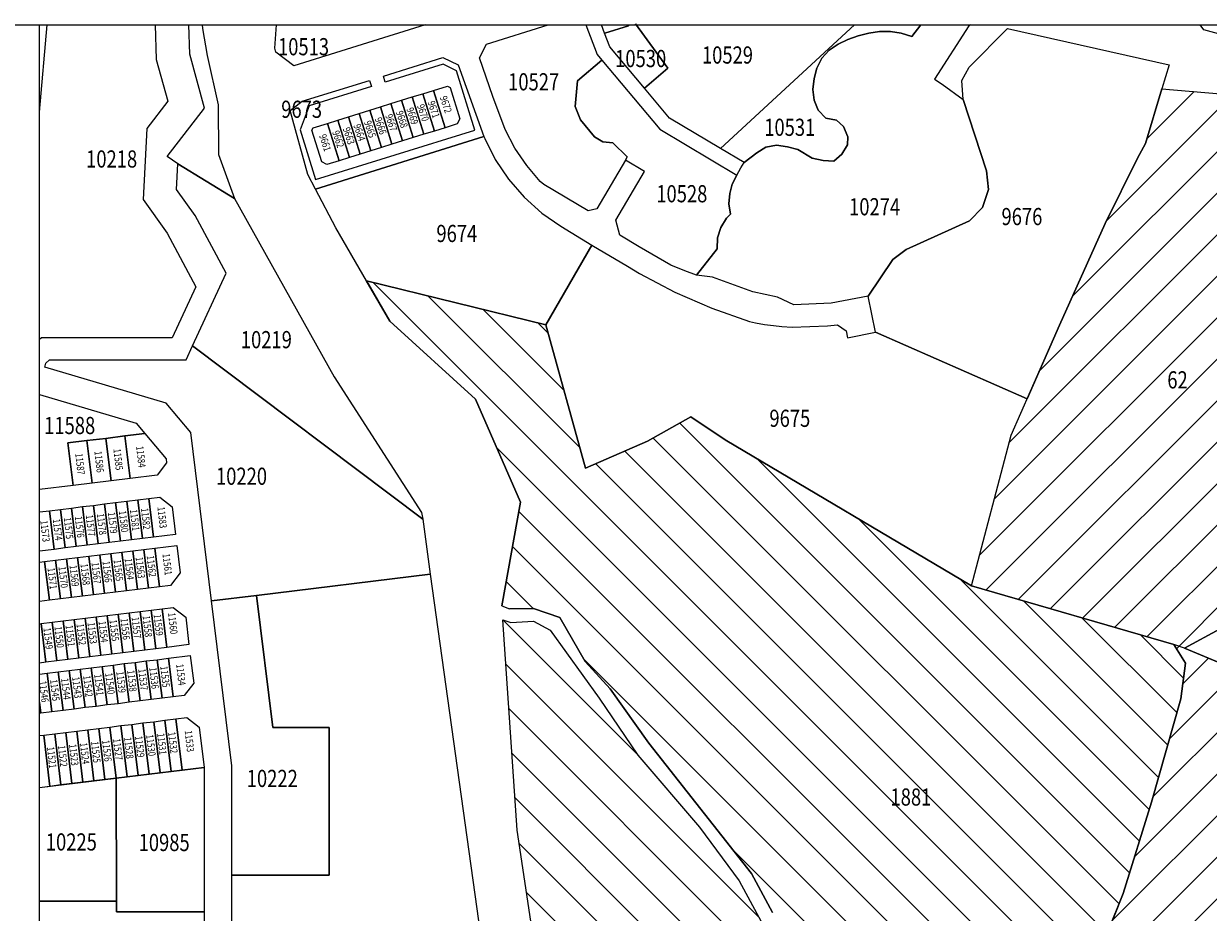
# Model space of a CAD drawing. Units: metres. Extents: x 2159 to 17546, y -260 to 1915.
# Drawn here: x 16982 to 17110, y 1225 to 1322 of the extents above; entities that cross this region are included whole.
import ezdxf

# ---------------------------------------------------------------- set-up
doc = ezdxf.new("R2010")
doc.units = ezdxf.units.M
for name, color, linetype in [('CONTOUR', 6, 'Continuous'), ('FRAME', 7, 'Continuous'), ('limit_batu_as1[1]$0$5', 5, 'Continuous'), ('LOT', 2, 'Continuous'), ('LOTNO', 3, 'Continuous')]:
    doc.layers.add(name, color=color, linetype=linetype)
doc.styles.add('ROMANS', font='ROMANS.SHX', dxfattribs={"width": 0.785})

# ---------------------------------------------------------------- blocks, each defined once
blk = doc.blocks.new('limit_batu_as1[1]$0$A1')
at = {"layer": 'limit_batu_as1[1]$0$5'}
blk.add_line((0, 560), (800, 560), dxfattribs=at)

msp = doc.modelspace()

# ---------------------------------------------------------------- hatches: boundary and pattern name
at = {"layer": 'CONTOUR'}
h = msp.add_hatch(dxfattribs=at)
h.set_pattern_fill('ANSI31', color=10)
h.set_pattern_definition([(45, (-2201.7977, -31.4193), (-2.24506403, 2.24506403), [])])
edge = h.paths.add_edge_path()
edge.add_line((17084.79, 1260.77), (17106.65, 1254.43))
edge.add_line((17106.65, 1254.43), (17107.83, 1254.03))
edge.add_line((17107.83, 1254.03), (17111.67, 1256.1))
edge.add_line((17111.67, 1256.1), (17113.8, 1263.39))
edge.add_line((17113.8, 1263.39), (17113.7, 1265.48))
edge.add_line((17113.7, 1265.48), (17124.8, 1280.26))
edge.add_line((17124.8, 1280.26), (17127.01, 1281.6))
edge.add_line((17127.01, 1281.6), (17127.91, 1282.14))
edge.add_line((17127.91, 1282.14), (17125.82, 1287.91))
edge.add_line((17125.82, 1287.91), (17121.92, 1298.92))
edge.add_line((17121.92, 1298.92), (17119.59, 1306.1))
edge.add_line((17119.59, 1306.1), (17114.99, 1312.58))
edge.add_line((17114.99, 1312.58), (17111.72, 1314.01))
edge.add_line((17111.72, 1314.01), (17105.36, 1314.54))
edge.add_line((17105.36, 1314.54), (17103.6, 1308.62))
edge.add_line((17103.6, 1308.62), (17102.74, 1307.03))
edge.add_line((17102.74, 1307.03), (17099.24, 1299.96))
edge.add_line((17099.24, 1299.96), (17094.31, 1288.96))
edge.add_line((17094.31, 1288.96), (17089.07, 1277.06))
edge.add_line((17089.07, 1277.06), (17084.79, 1260.77))
h.paths.add_polyline_path([(17087.56, 1183.22), (17088.79, 1172.48), (17093.99, 1172.55), (17093.36, 1177.68), (17093.73, 1181.85), (17095.61, 1182.61), (17100.61, 1192.67), (17107.4, 1198.34), (17112.87, 1203.11), (17116.9, 1212.48), (17125.61, 1210.38), (17125.28, 1212.95), (17127.07, 1216.03), (17126.58, 1219.18), (17127.04, 1222.34), (17127.81, 1232.1), (17124.11, 1238.51), (17122.3, 1250.02), (17119.24, 1249.8), (17113.89, 1251.49), (17107.83, 1254.03), (17106.65, 1254.43), (17107.93, 1252.38), (17107.44, 1248.53), (17104.25, 1237.34), (17101.2, 1227.48), (17097.93, 1219.38), (17092.92, 1205.73), (17088.45, 1197.57)])
h.paths.add_polyline_path([(17106.38, 1214.36), (17106.38, 1211.58), (17109.67, 1211.58), (17109.67, 1214.36)], flags=24)
h.paths.add_polyline_path([(17093.36, 1177.68), (17094, 1172.37), (17098.47, 1173.16), (17106.49, 1173.44), (17110.72, 1176.34), (17119.56, 1185.02), (17122.08, 1191.2), (17122.42, 1195.01), (17123.69, 1199.25), (17126.8, 1204.55), (17125.61, 1210.38), (17116.9, 1212.48), (17112.87, 1203.11), (17107.4, 1198.34), (17100.61, 1192.67), (17095.61, 1182.61), (17093.73, 1181.85)])
h.paths.add_polyline_path([(17117.67, 1205.79), (17117.67, 1203), (17120.33, 1203), (17120.33, 1205.79)], flags=24)
h.paths.add_polyline_path([(17107.15, 1186.89), (17107.15, 1184.1), (17110.44, 1184.1), (17110.44, 1186.89)], flags=24)
h.paths.add_polyline_path([(17105.49, 1284.45), (17105.49, 1281.66), (17108.78, 1281.66), (17108.78, 1284.45)], flags=24)
h = msp.add_hatch(dxfattribs=at)
h.set_pattern_fill('ANSI31', color=10, angle=90)
h.set_pattern_definition([(135, (-2201.7977, -31.4193), (-2.24506403, -2.24506403), [])])
edge = h.paths.add_edge_path()
edge.add_line((17019.3, 1293.78), (17019.3, 1293.78))
edge.add_line((17019.3, 1293.78), (17021.84, 1289.4))
edge.add_line((17021.84, 1289.4), (17031.1, 1280.95))
edge.add_line((17031.1, 1280.95), (17035.99, 1269.8))
edge.add_line((17035.99, 1269.8), (17033.96, 1258.61))
edge.add_line((17033.96, 1258.61), (17034.77, 1258.26))
edge.add_line((17034.77, 1258.26), (17037.4, 1258.31))
edge.add_line((17037.4, 1258.31), (17040.23, 1257.33))
edge.add_line((17040.23, 1257.33), (17042.97, 1252.56))
edge.add_line((17042.97, 1252.56), (17045.68, 1249.62))
edge.add_line((17045.68, 1249.62), (17049.88, 1243.73))
edge.add_line((17049.88, 1243.73), (17060.98, 1229.64))
edge.add_line((17060.98, 1229.64), (17063.26, 1225.4))
edge.add_line((17063.26, 1225.4), (17064.76, 1212.08))
edge.add_line((17064.76, 1212.08), (17065.65, 1208.25))
edge.add_line((17065.65, 1208.25), (17070.18, 1201.56))
edge.add_line((17070.18, 1201.56), (17071.79, 1195.9))
edge.add_line((17071.79, 1195.9), (17071.6, 1192.51))
edge.add_line((17071.6, 1192.51), (17070.14, 1189.88))
edge.add_line((17070.14, 1189.88), (17059.75, 1181.37))
edge.add_line((17059.75, 1181.37), (17060.81, 1180.52))
edge.add_line((17060.81, 1180.52), (17062.19, 1179.42))
edge.add_line((17062.19, 1179.42), (17054.2, 1167.55))
edge.add_line((17054.2, 1167.55), (17058.74, 1164.81))
edge.add_line((17058.74, 1164.81), (17065.23, 1160.9))
edge.add_line((17065.23, 1160.9), (17069.4, 1158.38))
edge.add_line((17069.4, 1158.38), (17071.54, 1157.09))
edge.add_line((17071.54, 1157.09), (17075.61, 1154.63))
edge.add_line((17075.61, 1154.63), (17084.1, 1164.48))
edge.add_line((17084.1, 1164.48), (17079.36, 1167.86))
edge.add_line((17079.36, 1167.86), (17088.8, 1172.48))
edge.add_line((17088.8, 1172.48), (17087.56, 1183.22))
edge.add_line((17087.56, 1183.22), (17088.45, 1197.57))
edge.add_line((17088.45, 1197.57), (17092.92, 1205.73))
edge.add_line((17092.92, 1205.73), (17097.93, 1219.38))
edge.add_line((17097.93, 1219.38), (17101.2, 1227.48))
edge.add_line((17101.2, 1227.48), (17104.25, 1237.34))
edge.add_line((17104.25, 1237.34), (17107.44, 1248.53))
edge.add_line((17107.44, 1248.53), (17107.93, 1252.38))
edge.add_line((17107.93, 1252.38), (17106.65, 1254.43))
edge.add_line((17106.65, 1254.43), (17084.79, 1260.77))
edge.add_line((17084.79, 1260.77), (17058.13, 1276.56))
edge.add_line((17058.13, 1276.56), (17054.41, 1279.05))
edge.add_line((17054.41, 1279.05), (17049.71, 1276.41))
edge.add_line((17049.71, 1276.41), (17043, 1273.49))
edge.add_line((17043, 1273.49), (17038.72, 1289.01))
edge.add_line((17038.72, 1289.01), (17019.3, 1293.78))
edge.add_line((17019.3, 1293.78), (17019.29, 1293.81))
h.paths.add_polyline_path([(17034.08, 1257.09), (17034.94, 1256.78), (17037.38, 1256.92), (17039.19, 1255.98), (17044.5, 1248.59), (17048.69, 1242.45), (17055.35, 1234.63), (17059.62, 1228.84), (17062.01, 1224.45), (17062.74, 1221.51), (17063.18, 1212.29), (17064.46, 1207.59), (17068.97, 1200.97), (17070.02, 1197.45), (17070.28, 1193.77), (17069.12, 1191.27), (17061.81, 1185.52), (17059.15, 1182.95), (17050.82, 1190), (17042.58, 1193.22), (17041.75, 1193.48), (17035.63, 1234.33)])
h.paths.add_polyline_path([(17045.63, 1217.17), (17045.63, 1214.38), (17051.42, 1214.38), (17051.42, 1217.17)], flags=24)
h.paths.add_polyline_path([(17041.75, 1193.48), (17042.58, 1193.22), (17050.82, 1190), (17059.15, 1182.95), (17046, 1171.14)])
h.paths.add_polyline_path([(17045.4, 1184.11), (17045.4, 1181.32), (17051.13, 1181.32), (17051.13, 1184.11)], flags=24)
h.paths.add_polyline_path([(17075.55, 1239.3), (17075.55, 1236.51), (17080.72, 1236.51), (17080.72, 1239.3)], flags=24)
h.paths.add_polyline_path([(17053.68, 1175.06), (17053.68, 1172.28), (17059.47, 1172.28), (17059.47, 1175.06)], flags=24)

# ---------------------------------------------------------------- linework, layer by layer
at = {"color": 10}
for p, q in [((17103.6, 1308.62), (17105.36, 1314.54)), ((17105.36, 1314.54), (17111.72, 1314.01)), ((17102.74, 1307.03), (17103.6, 1308.62)), ((17099.23, 1299.98), (17102.74, 1307.03)), ((17094.31, 1288.96), (17099.23, 1299.98)), ((17021.84, 1289.4), (17019.29, 1293.81)), ((17019.3, 1293.78), (17038.72, 1289.01)), ((17031.1, 1280.95), (17021.84, 1289.4)), ((17038.72, 1289.01), (17043, 1273.49)), ((17089.07, 1277.06), (17094.31, 1288.96)), ((17035.99, 1269.8), (17031.1, 1280.95)), ((17049.71, 1276.41), (17054.41, 1279.05)), ((17054.41, 1279.05), (17058.13, 1276.56)), ((17084.79, 1260.77), (17089.07, 1277.06)), ((17043, 1273.49), (17049.71, 1276.41)), ((17058.13, 1276.56), (17084.79, 1260.77)), ((17033.96, 1258.61), (17035.99, 1269.8)), ((17084.79, 1260.77), (17106.65, 1254.43)), ((17106.65, 1254.43), (17084.79, 1260.77)), ((17033.96, 1258.61), (17034.77, 1258.26)), ((17037.4, 1258.31), (17034.77, 1258.26)), ((17040.23, 1257.33), (17037.4, 1258.31)), ((17042.97, 1252.56), (17040.23, 1257.33)), ((17111.67, 1256.1), (17107.83, 1254.03)), ((17106.65, 1254.43), (17107.93, 1252.38)), ((17107.83, 1254.03), (17106.65, 1254.43)), ((17107.83, 1254.03), (17113.89, 1251.49)), ((17045.68, 1249.62), (17042.97, 1252.56)), ((17107.93, 1252.38), (17107.44, 1248.53)), ((17049.88, 1243.73), (17045.68, 1249.62)), ((17107.44, 1248.53), (17104.25, 1237.34)), ((17060.98, 1229.64), (17049.88, 1243.73)), ((17104.25, 1237.34), (17101.2, 1227.48)), ((17063.26, 1225.4), (17060.98, 1229.64)), ((17101.2, 1227.48), (17097.93, 1219.38))]:
    msp.add_line(p, q, dxfattribs=at)
for points in [[(17019.3, 1293.78), (17019.29, 1293.81)], [(17019.3, 1293.78), (17019.29, 1293.81)], [(17019.3, 1293.78), (17021.84, 1289.4)], [(17019.3, 1293.78), (17021.84, 1289.4)], [(17021.84, 1289.4), (17031.1, 1280.95)], [(17021.84, 1289.4), (17031.1, 1280.95)], [(17043, 1273.49), (17038.72, 1289.01)], [(17043, 1273.49), (17038.72, 1289.01)], [(17031.1, 1280.95), (17035.99, 1269.8)], [(17031.1, 1280.95), (17035.99, 1269.8)], [(17054.41, 1279.05), (17049.71, 1276.41)], [(17054.41, 1279.05), (17049.71, 1276.41)], [(17058.13, 1276.56), (17054.41, 1279.05)], [(17058.13, 1276.56), (17054.41, 1279.05)], [(17049.71, 1276.41), (17043, 1273.49)], [(17049.71, 1276.41), (17043, 1273.49)], [(17084.79, 1260.77), (17058.13, 1276.56)], [(17084.79, 1260.77), (17058.13, 1276.56)], [(17035.99, 1269.8), (17033.96, 1258.61)], [(17035.99, 1269.8), (17033.96, 1258.61)], [(17106.65, 1254.43), (17084.79, 1260.77)], [(17106.65, 1254.43), (17084.79, 1260.77)], [(17033.96, 1258.61), (17034.77, 1258.26)], [(17033.96, 1258.61), (17034.77, 1258.26)], [(17034.77, 1258.26), (17037.4, 1258.31)], [(17034.77, 1258.26), (17037.4, 1258.31)], [(17037.4, 1258.31), (17040.23, 1257.33)], [(17037.4, 1258.31), (17040.23, 1257.33)], [(17040.23, 1257.33), (17042.97, 1252.56)], [(17040.23, 1257.33), (17042.97, 1252.56)], [(17107.93, 1252.38), (17106.65, 1254.43)], [(17107.93, 1252.38), (17106.65, 1254.43)], [(17042.97, 1252.56), (17045.68, 1249.62)], [(17042.97, 1252.56), (17045.68, 1249.62)], [(17107.44, 1248.53), (17107.93, 1252.38)], [(17107.44, 1248.53), (17107.93, 1252.38)], [(17045.68, 1249.62), (17049.88, 1243.73)], [(17045.68, 1249.62), (17049.88, 1243.73)], [(17104.25, 1237.34), (17107.44, 1248.53)], [(17104.25, 1237.34), (17107.44, 1248.53)], [(17049.88, 1243.73), (17060.98, 1229.64)], [(17049.88, 1243.73), (17060.98, 1229.64)], [(17101.2, 1227.48), (17104.25, 1237.34)], [(17101.2, 1227.48), (17104.25, 1237.34)], [(17060.98, 1229.64), (17063.26, 1225.4)], [(17060.98, 1229.64), (17063.26, 1225.4)], [(17097.93, 1219.38), (17101.2, 1227.48)], [(17097.93, 1219.38), (17101.2, 1227.48)]]:
    msp.add_lwpolyline(points, dxfattribs=at)
msp.add_lwpolyline([(17034.08, 1257.09), (17034.94, 1256.78), (17037.38, 1256.92), (17039.19, 1255.98), (17044.5, 1248.59), (17048.69, 1242.45), (17055.35, 1234.63), (17059.62, 1228.84), (17062.01, 1224.45), (17062.74, 1221.51), (17063.18, 1212.29), (17064.46, 1207.59), (17068.97, 1200.97), (17070.02, 1197.45), (17070.28, 1193.77), (17069.12, 1191.27), (17061.81, 1185.52), (17059.15, 1182.95), (17050.82, 1190), (17042.58, 1193.22), (17041.75, 1193.48), (17035.63, 1234.33)], close=True, dxfattribs=at)
at = {"color": 2}
msp.add_lwpolyline([(17113.89, 1251.49), (17107.83, 1254.03), (17111.67, 1256.1)], dxfattribs=at)
at = {"layer": 'FRAME', "color": 0, "elevation": 304.91}
msp.add_lwpolyline([(17180.97, 1138.82), (16983.94, 1138.82), (16983.94, 1321.47), (17180.97, 1321.47)], close=True, dxfattribs=at)
at = {"layer": 'LOT'}
for p, q in [((17038.72, 1289.01), (17043.7, 1297.63)), ((17043.7, 1297.63), (17047.55, 1295.34)), ((17047.55, 1295.34), (17048.84, 1294.57)), ((17048.84, 1294.57), (17052.68, 1292.55)), ((17052.68, 1292.55), (17056.69, 1290.79)), ((17056.69, 1290.79), (17060.77, 1289.36)), ((17060.77, 1289.36), (17061.41, 1289.22)), ((17061.41, 1289.22), (17062.37, 1289.05)), ((17062.37, 1289.05), (17063.34, 1288.92)), ((17063.34, 1288.92), (17064.24, 1288.83)), ((17064.24, 1288.83), (17065.38, 1288.76)), ((17065.38, 1288.76), (17069.19, 1288.9)), ((17069.19, 1288.9), (17070.27, 1289.01)), ((17070.27, 1289.01), (17071.2, 1288.37)), ((17071.2, 1288.37), (17071.36, 1287.61)), ((17071.36, 1287.61), (17074.4, 1288.21)), ((17074.4, 1288.21), (17090.8, 1280.99))]:
    msp.add_line(p, q, dxfattribs=at)
for points in [[(16983.94, 1312.02), (16984.75, 1321.47)], [(16996.44, 1321.47), (16996.57, 1317.72), (16997.82, 1313.22), (16995.55, 1310.26), (16995.15, 1302.55), (16997.75, 1298.92), (17000.86, 1293.13), (16998.28, 1287.6), (16984.14, 1287.6), (16983.94, 1287.43)], [(17001.55, 1321.47), (17001.57, 1321.08), (17002.08, 1318.15), (17003.26, 1312.82), (17003.29, 1307.42), (17005.02, 1302.68), (16998.92, 1306.43), (16997.76, 1307.21), (17001.78, 1312.45), (17000.19, 1318.3), (17000.09, 1321.47)], [(17025.66, 1321.47), (17011.44, 1317.04), (17009.51, 1318.49), (17009.4, 1318.93), (17009.56, 1321.47)], [(17043.04, 1321.47), (17044.27, 1318.25), (17044.79, 1317.64), (17042.13, 1315.41), (17041.88, 1312.62), (17042.47, 1311.17), (17044, 1309.35), (17044.88, 1308.79), (17045.98, 1308.69), (17047.53, 1307.18), (17047.32, 1306.82), (17044.23, 1301.56), (17043.3, 1301.33), (17038.49, 1304.2), (17038.11, 1304.51), (17036.66, 1306.24), (17035.35, 1308.11), (17034.33, 1310.15), (17032.98, 1313.72), (17031.54, 1317.9), (17032.29, 1319.39), (17038.98, 1321.47)], [(17047.63, 1321.47), (17047.66, 1321.36), (17045.11, 1320.56), (17045.08, 1320.56), (17044.74, 1321.47)], [(17048.43, 1321.59), (17051.92, 1316.77), (17049.39, 1314.62), (17045.66, 1319.07), (17045.08, 1320.56), (17045.11, 1320.56), (17047.66, 1321.36), (17047.63, 1321.47)], [(17072.13, 1321.47), (17057.61, 1308.1), (17052.11, 1311.38), (17049.39, 1314.62), (17051.92, 1316.77), (17048.43, 1321.59)], [(17084.71, 1321.47), (17084.49, 1321.36), (17080.78, 1315.58), (17081.61, 1315.05), (17083.86, 1313.38), (17086.4, 1305.65), (17086.63, 1303.63), (17085.97, 1301.71), (17084.54, 1300.25), (17077.69, 1297.15), (17076.27, 1296.08), (17073.6, 1292.09), (17069.6, 1291.36), (17065.55, 1291.16), (17063.78, 1292.01), (17061.13, 1292.57), (17056.74, 1294.15), (17055.03, 1294.39), (17057.25, 1297.24), (17057.29, 1298.42), (17057.64, 1299.55), (17058.26, 1300.55), (17058.69, 1300.97), (17058.52, 1302.08), (17058.64, 1303.2), (17058.88, 1304.23), (17059.37, 1305.21), (17059.83, 1305.98), (17060.18, 1306.57), (17061.53, 1307.62), (17062.53, 1308.24), (17063.69, 1308.43), (17064.86, 1308.28), (17065.99, 1307.96), (17067.55, 1307.04), (17068.71, 1306.77), (17069.88, 1306.72), (17070.76, 1307.48), (17071.36, 1308.49), (17071.39, 1309.33), (17070.93, 1310.45), (17070.15, 1311.14), (17069, 1311.38), (17068.2, 1312.22), (17067.74, 1313.31), (17067.59, 1314.48), (17067.75, 1315.64), (17068.05, 1316.78), (17068.57, 1317.85), (17069.36, 1318.71), (17070.33, 1319.39), (17071.4, 1319.88), (17072.52, 1320.27), (17073.67, 1320.57), (17074.83, 1320.76), (17076.01, 1320.73), (17077.18, 1320.56), (17078.3, 1320.2), (17079.28, 1321.47)], [(17079.28, 1321.47), (17078.3, 1320.2), (17077.18, 1320.56), (17076.01, 1320.73), (17074.83, 1320.76), (17073.67, 1320.57), (17072.52, 1320.27), (17071.4, 1319.88), (17070.33, 1319.39), (17069.36, 1318.71), (17068.57, 1317.85), (17068.05, 1316.78), (17067.75, 1315.64), (17067.59, 1314.48), (17067.74, 1313.31), (17068.2, 1312.22), (17069, 1311.38), (17070.15, 1311.14), (17070.93, 1310.45), (17071.39, 1309.33), (17071.36, 1308.49), (17070.76, 1307.48), (17069.88, 1306.72), (17068.71, 1306.77), (17067.55, 1307.04), (17065.99, 1307.96), (17064.86, 1308.28), (17063.69, 1308.43), (17062.53, 1308.24), (17061.53, 1307.62), (17060.18, 1306.57), (17057.61, 1308.1), (17072.13, 1321.47)], [(17121.36, 1321.47), (17120.62, 1314.96), (17120.1, 1315.54), (17118.27, 1317.05), (17116.25, 1318.3), (17114.17, 1319.46), (17112.3, 1320.27), (17109.9, 1320.91), (17109.53, 1321.47)], [(17019.3, 1293.78), (17019.3, 1293.78)], [(17038.72, 1289.01), (17019.3, 1293.78)], [(17019.3, 1293.78), (17019.3, 1293.78)], [(17038.72, 1289.01), (17019.3, 1293.78)], [(16983.94, 1281.45), (16994.4, 1278.35), (16995.34, 1277.24), (16993.18, 1276.98), (16991.13, 1276.72), (16989.06, 1276.47), (16987, 1276.22), (16987.57, 1271.62), (16983.94, 1271.17)], [(16983.94, 1268.75), (16985.03, 1268.89), (16985.54, 1264.71), (16983.94, 1264.52)], [(16983.94, 1263.31), (16984.49, 1263.38), (16985, 1259.21), (16983.94, 1259.07)], [(16983.94, 1256.65), (16984.11, 1256.67), (16984.62, 1252.5), (16983.94, 1252.41)], [(16983.94, 1251.21), (16984.76, 1251.31), (16985.27, 1247.14), (16984.08, 1246.99), (16983.94, 1248.17)], [(16983.94, 1248.17), (16984.08, 1246.99), (16983.94, 1246.98)], [(16983.94, 1244.55), (16984.39, 1244.61), (16985.06, 1239.06), (16983.94, 1238.92)], [(16983.94, 1238.93), (16992.23, 1239.95), (16992.27, 1226.65), (16983.94, 1226.65)], [(16983.94, 1226.65), (16992.27, 1226.65), (16992.27, 1225.47), (17001.75, 1225.47), (17001.74, 1208.97), (17001.74, 1208.76), (17000.57, 1207.8), (16983.94, 1211.28)]]:
    msp.add_lwpolyline(points, dxfattribs=at)
for points in [[(17088.66, 1321.06), (17106.15, 1317.14), (17105.36, 1314.54), (17103.6, 1308.62), (17102.74, 1307.03), (17099.24, 1299.96), (17094.31, 1288.96), (17090.8, 1280.99), (17074.4, 1288.21), (17073.6, 1292.09), (17076.27, 1296.08), (17077.69, 1297.15), (17084.54, 1300.25), (17085.97, 1301.71), (17086.63, 1303.63), (17086.4, 1305.65), (17083.86, 1313.38), (17083.74, 1315.45), (17084.53, 1316.87)], [(17019.65, 1315.45), (17019.85, 1314.79), (17013.11, 1312.7), (17012.14, 1310.11), (17013.81, 1304.72), (17031.03, 1310.08), (17029.05, 1316.5), (17027.62, 1317.22), (17021.35, 1315.27), (17021.15, 1315.92), (17027.58, 1317.92), (17029.23, 1317.14), (17032.01, 1309.38), (17013.78, 1303.69), (17012.95, 1305.27), (17011.05, 1312.21), (17012.34, 1313.19)], [(17044.79, 1317.64), (17051.07, 1310.16), (17059.37, 1305.21), (17058.88, 1304.23), (17058.64, 1303.2), (17058.52, 1302.08), (17058.69, 1300.97), (17058.26, 1300.55), (17057.64, 1299.55), (17057.29, 1298.42), (17057.25, 1297.24), (17055.03, 1294.39), (17053.74, 1294.86), (17052.24, 1295.46), (17048.82, 1297.43), (17046.73, 1298.69), (17046.3, 1300.34), (17049.39, 1305.6), (17047.32, 1306.82), (17047.53, 1307.18), (17045.98, 1308.69), (17044.88, 1308.79), (17044, 1309.35), (17042.47, 1311.17), (17041.88, 1312.62), (17042.13, 1315.41)], [(17024.26, 1313.66), (17025.41, 1314.01), (17026.67, 1309.97), (17025.52, 1309.62)], [(17026.56, 1314.37), (17027.81, 1310.33), (17026.67, 1309.97), (17025.41, 1314.01)], [(17029.41, 1311.28), (17029.13, 1310.74), (17027.81, 1310.33), (17026.56, 1314.37), (17028.07, 1314.84), (17028.35, 1314.7)], [(17019.67, 1312.23), (17020.82, 1312.59), (17022.07, 1308.55), (17020.93, 1308.19)], [(17022.07, 1308.55), (17020.82, 1312.59), (17021.96, 1312.94), (17023.22, 1308.9)], [(17021.96, 1312.94), (17023.11, 1313.3), (17024.37, 1309.26), (17023.22, 1308.9)], [(17025.52, 1309.62), (17024.37, 1309.26), (17023.11, 1313.3), (17024.26, 1313.66)], [(17016.23, 1311.16), (17017.38, 1311.51), (17018.63, 1307.47), (17017.49, 1307.12)], [(17019.78, 1307.83), (17018.63, 1307.47), (17017.38, 1311.51), (17018.52, 1311.87)], [(17018.52, 1311.87), (17019.67, 1312.23), (17020.93, 1308.19), (17019.78, 1307.83)], [(17015.08, 1310.8), (17016.34, 1306.76), (17015.02, 1306.35), (17014.47, 1306.65), (17013.41, 1310.07), (17013.56, 1310.33)], [(17015.08, 1310.8), (17016.23, 1311.16), (17017.49, 1307.12), (17016.34, 1306.76)], [(17034.69, 1304.75), (17036.39, 1302.81), (17038.3, 1301.09), (17040.35, 1299.67), (17043.7, 1297.63), (17038.72, 1289.01), (17019.3, 1293.78), (17015.99, 1299.49), (17013.78, 1303.69), (17032.01, 1309.38), (17032.11, 1309.15), (17033.25, 1306.88)], [(16998.92, 1306.43), (17005.02, 1302.68), (17015.83, 1283.37), (17025.26, 1268.69), (17025.4, 1267.98), (17000.5, 1286.74), (17004.14, 1294.59), (17000.78, 1300.85), (16998.77, 1303.65)], [(17000.5, 1286.74), (17025.4, 1267.98), (17026.22, 1262.03), (17007.41, 1259.73), (17002.56, 1259.12), (17000.3, 1277.36), (16997.65, 1280.52), (16984.5, 1284.41), (16984.62, 1284.85), (16985.03, 1285.22), (16999.79, 1285.21)], [(16991.7, 1272.12), (16989.63, 1271.87), (16989.06, 1276.47), (16991.13, 1276.72)], [(16993.75, 1272.38), (16991.7, 1272.12), (16991.13, 1276.72), (16993.18, 1276.98)], [(16997.69, 1274.07), (16996.65, 1272.73), (16993.75, 1272.38), (16993.18, 1276.98), (16995.34, 1277.24), (16997.64, 1274.52)], [(16989.63, 1271.87), (16987.57, 1271.62), (16987, 1276.22), (16989.06, 1276.47)], [(16994.56, 1270.06), (16995.75, 1270.2), (16996.26, 1266.03), (16995.07, 1265.88)], [(16995.75, 1270.2), (16996.95, 1270.35), (16998.28, 1269.3), (16998.64, 1266.32), (16996.26, 1266.03)], [(16985.03, 1268.89), (16986.22, 1269.03), (16986.72, 1264.86), (16985.54, 1264.71)], [(16986.22, 1269.03), (16987.41, 1269.18), (16987.92, 1265.01), (16986.72, 1264.86)], [(16987.41, 1269.18), (16988.6, 1269.33), (16989.11, 1265.15), (16987.92, 1265.01)], [(16988.6, 1269.33), (16989.79, 1269.47), (16990.3, 1265.3), (16989.11, 1265.15)], [(16989.79, 1269.47), (16990.98, 1269.62), (16991.49, 1265.45), (16990.3, 1265.3)], [(16990.98, 1269.62), (16992.17, 1269.77), (16992.69, 1265.59), (16991.49, 1265.45)], [(16992.17, 1269.77), (16993.37, 1269.91), (16993.88, 1265.74), (16992.69, 1265.59)], [(16993.37, 1269.91), (16994.56, 1270.06), (16995.07, 1265.88), (16993.88, 1265.74)], [(16999.15, 1262.15), (16998.11, 1260.81), (16996.92, 1260.67), (16996.41, 1264.84), (16998.79, 1265.13)], [(16988.58, 1259.65), (16987.38, 1259.5), (16986.87, 1263.67), (16988.06, 1263.82)], [(16989.77, 1259.79), (16988.58, 1259.65), (16988.06, 1263.82), (16989.26, 1263.96)], [(16990.96, 1259.94), (16989.77, 1259.79), (16989.26, 1263.96), (16990.45, 1264.11)], [(16992.15, 1260.08), (16990.96, 1259.94), (16990.45, 1264.11), (16991.64, 1264.26)], [(16993.35, 1260.23), (16992.15, 1260.08), (16991.64, 1264.26), (16992.83, 1264.4)], [(16994.54, 1260.38), (16993.35, 1260.23), (16992.83, 1264.4), (16994.03, 1264.55)], [(16995.73, 1260.52), (16994.54, 1260.38), (16994.03, 1264.55), (16995.21, 1264.69)], [(16996.92, 1260.67), (16995.73, 1260.52), (16995.21, 1264.69), (16996.41, 1264.84)], [(16986.19, 1259.35), (16985, 1259.21), (16984.49, 1263.38), (16985.68, 1263.52)], [(16987.38, 1259.5), (16986.19, 1259.35), (16985.68, 1263.52), (16986.87, 1263.67)], [(17004.75, 1229.47), (17015.27, 1229.47), (17015.27, 1245.43), (17009.18, 1245.43), (17007.41, 1259.73), (17026.22, 1262.03), (17035.02, 1198.92), (17005.9, 1206.48), (17004.74, 1207.98), (17004.74, 1208.14)], [(17007.41, 1259.73), (17009.18, 1245.43), (17015.27, 1245.43), (17015.27, 1229.47), (17004.75, 1229.47), (17004.75, 1241.29), (17002.56, 1259.12)], [(16988.88, 1257.26), (16990.07, 1257.41), (16990.58, 1253.23), (16989.39, 1253.08)], [(16990.07, 1257.41), (16991.26, 1257.55), (16991.77, 1253.37), (16990.58, 1253.23)], [(16991.26, 1257.55), (16992.45, 1257.7), (16992.96, 1253.52), (16991.77, 1253.37)], [(16992.45, 1257.7), (16993.65, 1257.84), (16994.15, 1253.67), (16992.96, 1253.52)], [(16993.65, 1257.84), (16994.83, 1257.99), (16995.34, 1253.81), (16994.15, 1253.67)], [(16994.83, 1257.99), (16996.02, 1258.14), (16996.54, 1253.96), (16995.34, 1253.81)], [(16996.02, 1258.14), (16997.22, 1258.28), (16997.73, 1254.1), (16996.54, 1253.96)], [(16997.22, 1258.28), (16998.41, 1258.43), (16999.75, 1257.38), (17000.11, 1254.4), (16997.73, 1254.1)], [(16984.11, 1256.67), (16985.3, 1256.82), (16985.81, 1252.64), (16984.62, 1252.5)], [(16985.3, 1256.82), (16986.49, 1256.97), (16987, 1252.79), (16985.81, 1252.64)], [(16986.49, 1256.97), (16987.68, 1257.11), (16988.2, 1252.93), (16987, 1252.79)], [(16987.68, 1257.11), (16988.88, 1257.26), (16989.39, 1253.08), (16988.2, 1252.93)], [(16993.62, 1248.16), (16992.44, 1248.01), (16991.91, 1252.19), (16993.1, 1252.34)], [(16994.82, 1248.31), (16993.62, 1248.16), (16993.1, 1252.34), (16994.3, 1252.48)], [(16996.01, 1248.45), (16994.82, 1248.31), (16994.3, 1252.48), (16995.49, 1252.63)], [(16997.2, 1248.6), (16996.01, 1248.45), (16995.49, 1252.63), (16996.67, 1252.77)], [(16998.39, 1248.75), (16997.2, 1248.6), (16996.67, 1252.77), (16997.88, 1252.92)], [(17000.62, 1250.23), (16999.59, 1248.89), (16998.39, 1248.75), (16997.88, 1252.92), (17000.25, 1253.21)], [(16986.48, 1247.28), (16985.27, 1247.14), (16984.76, 1251.31), (16985.95, 1251.46)], [(16987.67, 1247.43), (16986.48, 1247.28), (16985.95, 1251.46), (16987.14, 1251.6)], [(16988.86, 1247.58), (16987.67, 1247.43), (16987.14, 1251.6), (16988.33, 1251.75)], [(16990.05, 1247.72), (16988.86, 1247.58), (16988.33, 1251.75), (16989.53, 1251.9)], [(16991.24, 1247.87), (16990.05, 1247.72), (16989.53, 1251.9), (16990.72, 1252.04)], [(16992.44, 1248.01), (16991.24, 1247.87), (16990.72, 1252.04), (16991.91, 1252.19)], [(16993.91, 1245.77), (16995.11, 1245.92), (16995.79, 1240.39), (16994.6, 1240.24)], [(16995.11, 1245.92), (16996.29, 1246.06), (16996.98, 1240.53), (16995.79, 1240.39)], [(16996.29, 1246.06), (16997.5, 1246.21), (16998.17, 1240.68), (16996.98, 1240.53)], [(16997.5, 1246.21), (16998.69, 1246.36), (16999.36, 1240.83), (16998.17, 1240.68)], [(16998.69, 1246.36), (16999.88, 1246.51), (17001.22, 1245.46), (17001.75, 1241.12), (16999.36, 1240.83)], [(16984.39, 1244.61), (16985.58, 1244.75), (16986.25, 1239.21), (16985.06, 1239.06)], [(16985.58, 1244.75), (16986.77, 1244.9), (16987.44, 1239.36), (16986.25, 1239.21)], [(16986.77, 1244.9), (16987.96, 1245.05), (16988.63, 1239.5), (16987.44, 1239.36)], [(16987.96, 1245.05), (16989.16, 1245.19), (16989.83, 1239.65), (16988.63, 1239.5)], [(16989.16, 1245.19), (16990.34, 1245.33), (16991.02, 1239.8), (16989.83, 1239.65)], [(16990.34, 1245.33), (16991.53, 1245.48), (16992.23, 1239.95), (16991.02, 1239.8)], [(16991.53, 1245.48), (16992.72, 1245.63), (16993.41, 1240.09), (16992.23, 1239.95), (16992.23, 1239.95)], [(16992.72, 1245.63), (16993.91, 1245.77), (16994.6, 1240.24), (16993.41, 1240.09)], [(16992.27, 1226.65), (16992.23, 1239.95), (17001.75, 1241.12), (17001.75, 1225.47), (16992.27, 1225.47)]]:
    msp.add_lwpolyline(points, close=True, dxfattribs=at)

# ---------------------------------------------------------------- block references
at = {"layer": 'FRAME', "color": 0, "xscale": 1.5, "yscale": 1.5, "zscale": 1.5}
msp.add_blockref('limit_batu_as1[1]$0$A1', (16345.89, 481.47, 304.91), dxfattribs=at)

# ---------------------------------------------------------------- texts
at = {"layer": 'LOTNO', "style": 'ROMANS', "width": 0.785}
for s, p in [('10513', (17009.74, 1318.17)), ('10529', (17055.61, 1317.27)), ('10530', (17046.22, 1316.89)), ('10527', (17034.64, 1314.37)), ('9673', (17010.09, 1311.4)), ('10531', (17062.35, 1309.45)), ('10218', (16988.98, 1306.02)), ('10528', (17050.67, 1302.26)), ('10274', (17071.53, 1300.85)), ('9676', (17088.02, 1299.79)), ('9674', (17026.88, 1297.96)), ('10219', (17005.72, 1286.47)), ('62', (17105.96, 1282.12)), ('9675', (17062.91, 1277.96)), ('11588', (16984.44, 1277.18)), ('10220', (17003.03, 1271.69)), ('10222', (17006.36, 1238.99)), ('1881', (17076.01, 1236.98)), ('10225', (16984.62, 1232.12)), ('10985', (16994.66, 1232.06))]:
    msp.add_text(s, height=1.859, dxfattribs=at).set_placement(p)
for s, rotation, p in [('9672', 288.189, (17027.24, 1313.62)), ('9669', 288.189, (17023.62, 1312.37)), ('9670', 288.189, (17024.77, 1312.72)), ('9671', 288.189, (17025.92, 1313.08)), ('9666', 288.189, (17020.18, 1311.3)), ('9667', 288.189, (17021.33, 1311.65)), ('9668', 288.189, (17022.48, 1312.01)), ('9662', 288.189, (17015.59, 1309.87)), ('9663', 288.189, (17016.74, 1310.22)), ('9664', 288.189, (17017.89, 1310.58)), ('9665', 288.189, (17019.03, 1310.94)), ('9661', 288.189, (17014.18, 1309.48)), ('11585', 276.4188, (16991.93, 1275.56)), ('11584', 276.4188, (16994.39, 1275.85)), ('11587', 276.4188, (16987.8, 1275.06)), ('11586', 276.4188, (16989.87, 1275.31)), ('11581', 276.4188, (16993.72, 1268.99)), ('11582', 276.4188, (16994.91, 1269.14)), ('11583', 276.4188, (16996.69, 1269.28)), ('11573', 276.4188, (16984.02, 1267.8)), ('11574', 276.4188, (16985.37, 1267.97)), ('11575', 276.4188, (16986.56, 1268.12)), ('11576', 276.4188, (16987.75, 1268.26)), ('11577', 276.4188, (16988.94, 1268.41)), ('11578', 276.4188, (16990.14, 1268.55)), ('11579', 276.4188, (16991.33, 1268.7)), ('11580', 276.4188, (16992.52, 1268.85)), ('11563', 276.4188, (16994.33, 1263.85)), ('11562', 276.4188, (16995.53, 1264)), ('11561', 276.4188, (16997.24, 1264.21)), ('11571', 276.4188, (16984.8, 1262.68)), ('11570', 276.4188, (16985.99, 1262.82)), ('11569', 276.4188, (16987.18, 1262.97)), ('11568', 276.4188, (16988.37, 1263.12)), ('11567', 276.4188, (16989.56, 1263.26)), ('11566', 276.4188, (16990.75, 1263.41)), ('11565', 276.4188, (16991.95, 1263.56)), ('11564', 276.4188, (16993.14, 1263.7)), ('11558', 276.4188, (16995.09, 1257.5)), ('11559', 276.4188, (16996.28, 1257.65)), ('11560', 276.4188, (16997.84, 1257.82)), ('11549', 276.4188, (16984.36, 1256.19)), ('11550', 276.4188, (16985.55, 1256.34)), ('11551', 276.4188, (16986.75, 1256.48)), ('11552', 276.4188, (16987.94, 1256.63)), ('11553', 276.4188, (16989.13, 1256.77)), ('11554', 276.4188, (16990.32, 1256.92)), ('11555', 276.4188, (16991.51, 1257.06)), ('11556', 276.4188, (16992.7, 1257.21)), ('11557', 276.4188, (16993.9, 1257.36)), ('11534', 276.4188, (16998.72, 1252.27)), ('11542', 276.4188, (16988.66, 1251.02)), ('11541', 276.4188, (16989.85, 1251.17)), ('11540', 276.4188, (16991.04, 1251.31)), ('11539', 276.4188, (16992.24, 1251.46)), ('11538', 276.4188, (16993.42, 1251.61)), ('11537', 276.4188, (16994.62, 1251.75)), ('11536', 276.4188, (16995.81, 1251.9)), ('11535', 276.4188, (16997, 1252.05)), ('11546', 276.4188, (16983.89, 1250.44)), ('11545', 276.4188, (16985.08, 1250.59)), ('11544', 276.4188, (16986.27, 1250.73)), ('11543', 276.4188, (16987.47, 1250.88)), ('11530', 276.4188, (16995.47, 1244.63)), ('11531', 276.4188, (16996.66, 1244.78)), ('11532', 276.4188, (16997.85, 1244.92)), ('11533', 276.4188, (16999.64, 1245.07)), ('11521', 276.4188, (16984.74, 1243.31)), ('11522', 276.4188, (16985.93, 1243.46)), ('11523', 276.4188, (16987.13, 1243.6)), ('11524', 276.4188, (16988.31, 1243.75)), ('11525', 276.4188, (16989.51, 1243.9)), ('11526', 276.4188, (16990.71, 1244.04)), ('11527', 276.4188, (16991.89, 1244.19)), ('11528', 276.4188, (16993.08, 1244.34)), ('11529', 276.4188, (16994.27, 1244.48))]:
    msp.add_text(s, height=0.788, rotation=rotation, dxfattribs=at).set_placement(p)

doc.saveas('drawing.dxf')
